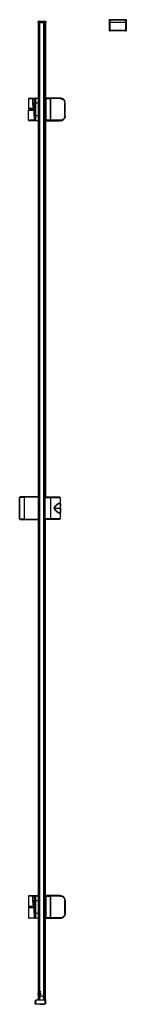
# Model space of a CAD drawing. Extents: x -0.05 to 0.16, y 0 to 1.96.
import ezdxf

# ---------------------------------------------------------------- set-up
doc = ezdxf.new("R2010")
doc.units = 0

msp = doc.modelspace()

# ---------------------------------------------------------------- linework, layer by layer
at = {"linetype": 'Continuous'}
for points in [[(0.0001, 1.95, 0.414214), (0.0006, 1.9505), (-0.0144, 1.9505), (-0.0144, 1.9524), (-0.0135, 1.9529, -0.131652), (-0.0133, 1.953), (-0.0006, 1.953, -0.131652), (-0.0003, 1.9529), (0.0006, 1.9524), (0.0006, 1.9505)], [(-0.0144, 1.9505, 0.065543), (-0.0144, 1.9504)], [(-0.0127, 1.9505), (-0.0127, 1.9524), (-0.0121, 1.9529), (-0.0135, 1.9529), (-0.0141, 1.9524), (-0.0141, 1.9505, 0.046709), (-0.0141, 1.9504)], [(-0.012, 1.953, 0.00244), (-0.0121, 1.9529)], [(-0.0017, 1.9529, 0.00244), (-0.0018, 1.953)], [(-0.0011, 1.9504, 0.046709), (-0.0011, 1.9505), (-0.0011, 1.9524), (-0.0017, 1.9529), (-0.0003, 1.9529), (0.0003, 1.9524), (0.0003, 1.9505, -0.046709), (0.0003, 1.9504)], [(0.1275, 1.9557, 0.414147), (0.127, 1.9552), (0.127, 1.9342, 0.414147), (0.1275, 1.9337, -0.414214), (0.127, 1.9342)], [(0.1278, 1.9505), (0.1273, 1.9505), (0.1273, 1.9515, 0.414147), (0.1278, 1.951)], [(0.1273, 1.9505), (0.1273, 1.9342, 0.324751), (0.1276, 1.9337, 0.078251), (0.1278, 1.9337), (0.1278, 1.9505), (0.1279, 1.9505)], [(0.1279, 1.9513, -0.004021), (0.1279, 1.9513, -0.007323), (0.1279, 1.9514, -0.070768), (0.1278, 1.9515), (0.1279, 1.9514), (0.1279, 1.951), (0.1279, 1.9505), (0.1279, 1.9342), (0.128, 1.9339, 0.017119), (0.128, 1.9339, 0.060744), (0.1281, 1.9338, 0.038181), (0.1282, 1.9338, 0.040696), (0.1282, 1.9337, 0.078983), (0.1284, 1.9337, -0.414148), (0.1279, 1.9342), (0.1279, 1.9505), (0.1279, 1.9505)], [(0.1596, 1.9337, 0.414148), (0.1601, 1.9342), (0.1601, 1.9505), (0.1601, 1.951), (0.1601, 1.9514), (0.1601, 1.9515, -0.073532), (0.1601, 1.9514, -0.004529), (0.1601, 1.9513, -0.004131), (0.1601, 1.9513)], [(0.1601, 1.9505), (0.1602, 1.9505), (0.1602, 1.9337, 0.078251), (0.1604, 1.9337, 0.324751), (0.1607, 1.9342), (0.1607, 1.9505)], [(0.1602, 1.951, 0.414147), (0.1607, 1.9515), (0.1607, 1.9505), (0.1602, 1.9505)], [(0.161, 1.9342, -0.414214), (0.1605, 1.9337, 0.414147), (0.161, 1.9342), (0.161, 1.9552, 0.414147), (0.1605, 1.9557)], [(-0.0325, 1.8, 0.414214), (-0.0335, 1.799), (-0.0255, 1.799)], [(-0.0217, 1.7559), (-0.0218, 1.756, -0.025468), (-0.0218, 1.799), (-0.0217, 1.7991)], [(-0.0208, 1.7999), (-0.0208, 1.8, 0.007609), (-0.0208, 1.8, 0.381918), (-0.0217, 1.7991, 0.007609), (-0.0217, 1.7991)], [(-0.0217, 1.799), (-0.0212, 1.7989, -0.408794), (-0.0202, 1.7999)], [(-0.0207, 1.7999, 0.398417), (-0.0217, 1.799)], [(-0.0201, 1.7899), (-0.0211, 1.7899, 0.000646), (-0.0211, 1.7651), (-0.0201, 1.7651)], [(-0.0144, 1.7899), (-0.0201, 1.7899, 0.000667), (-0.0201, 1.7651), (-0.0144, 1.7651)], [(0.0001, 1.755), (0.0295, 1.755, 0.414218), (0.0394, 1.7649), (0.0394, 1.7901, 0.414218), (0.0295, 1.8)], [(0.0394, 1.79), (0.0395, 1.79, 0.414214), (0.0295, 1.8), (0.0001, 1.8)], [(0.0012, 1.799), (0.0012, 1.8, 0.414214), (0.0007, 1.7995), (0.0007, 1.7555), (0.0006, 1.7555), (0.0002, 1.7555)], [(0.0007, 1.7999), (0.0009, 1.8, -0.032556), (0.0012, 1.8)], [(0.0012, 1.755), (0.0012, 1.756), (0.0012, 1.799), (0.009, 1.799), (0.009, 1.8), (0.0092, 1.8), (0.0096, 1.7998), (0.0096, 1.7998), (0.0098, 1.7998), (0.0098, 1.7552, 0.414188), (0.01, 1.755)], [(0.0097, 1.7975), (0.0097, 1.7995), (0.0095, 1.7995, 0.414214), (0.009, 1.8)], [(0.0095, 1.7977, 0.414222), (0.0097, 1.7975)], [(0.0097, 1.796), (0.0097, 1.7955, 0.414214), (0.0095, 1.7953)], [(0.0097, 1.7995, 0.111183), (0.0096, 1.7998)], [(0.0295, 1.8), (0.0295, 1.799), (0.01, 1.799), (0.01, 1.8, 0.414214), (0.0098, 1.7998)], [(0.0394, 1.7649), (0.0385, 1.7649, 0.000586), (0.0385, 1.7901), (0.0394, 1.7901)], [(-0.0241, 1.779), (-0.0335, 1.779, 0.414214), (-0.0325, 1.778)], [(-0.0325, 1.777, 0.414214), (-0.0335, 1.776), (-0.0222, 1.776)], [(0.0394, 1.765), (0.0395, 1.765, -0.414214), (0.0295, 1.755), (0.0295, 1.756), (0.01, 1.756)], [(-0.0217, 1.756), (-0.0335, 1.756, 0.414214), (-0.0325, 1.755)], [(-0.0202, 1.7551, -0.408794), (-0.0212, 1.7561), (-0.0217, 1.756)], [(-0.0217, 1.756, 0.398417), (-0.0207, 1.7551)], [(-0.0217, 1.7559, 0.007607), (-0.0217, 1.7559, 0.381918), (-0.0208, 1.755, 0.007612), (-0.0208, 1.755), (-0.0208, 1.7551)], [(0.0007, 1.7555, 0.414155), (0.0012, 1.755)], [(0.0012, 1.755), (0.0008, 1.755, -0.024917), (0.0007, 1.7551)], [(0.0095, 1.7555, -0.414197), (0.009, 1.755), (0.009, 1.756), (0.0095, 1.756)], [(0.0098, 1.759), (0.0097, 1.759), (0.0097, 1.7595, -0.414214), (0.0095, 1.7597)], [(0.0098, 1.7573), (0.0095, 1.7573, -0.414214), (0.0097, 1.7575), (0.0097, 1.758), (0.0098, 1.758)], [(0.0096, 1.7552, 0.111183), (0.0097, 1.7555)], [(-0.0144, 1.0075), (-0.0285, 1.0075), (-0.0504, 1.0075, 0.414214), (-0.0514, 1.0065)], [(-0.0514, 0.9635), (-0.0514, 1.0065), (-0.0514, 0.9635, 0.414214), (-0.0504, 0.9625), (-0.0285, 0.9625), (-0.0345, 0.9625), (-0.0346, 0.9625), (-0.0357, 0.9625), (-0.0363, 0.9625), (-0.0404, 0.9625)], [(-0.0144, 1.0066, 0.000559), (-0.0422, 1.0066)], [(0.0301, 0.9903), (0.0301, 0.9918), (0.0297, 1.005), (0.01, 1.0053, -0.014552), (0.01, 0.9647), (0.01, 0.9628)], [(0.0297, 1.005, 0.051563), (0.0296, 1.0054, 0.025349), (0.0296, 1.0056, 0.03504), (0.0295, 1.0059, 0.025352), (0.0294, 1.0061, 0.035289), (0.0292, 1.0063, 0.024865), (0.029, 1.0064, 0.03657), (0.0288, 1.0066, 0.023434), (0.0287, 1.0067, 0.040292), (0.0284, 1.0068, 0.019723), (0.0282, 1.0069, 0.059751), (0.0277, 1.0069)], [(0.0297, 1.005, 0.396677), (0.0277, 1.0069)], [(0.0175, 0.985, -0.00115), (0.0175, 0.985, -0.033281), (0.0176, 0.9856), (0.0177, 0.9863)], [(0.0177, 0.9837), (0.0176, 0.9844, -0.031683), (0.0175, 0.985)], [(0.0281, 0.9951, 0.015508), (0.028, 0.9951)], [(0.0296, 0.9934), (0.0298, 0.9928, -0.012694), (0.0299, 0.9925), (0.03, 0.9917, -0.004027), (0.03, 0.9915), (0.0301, 0.9905, -0.00109), (0.0301, 0.9903), (0.0301, 0.9903, -0.001067), (0.0301, 0.9902), (0.0301, 0.9901), (0.0301, 0.9901), (0.0301, 0.9892)], [(0.0301, 0.9799, -0.000629), (0.0301, 0.9798, -0.001112), (0.0301, 0.9797), (0.0301, 0.9797), (0.03, 0.9786, -0.004374), (0.03, 0.9783), (0.0299, 0.9775, -0.013232), (0.0298, 0.9772), (0.0296, 0.9766)], [(0.0301, 0.9813, 0.001182), (0.0301, 0.985)], [(-0.0422, 0.9634, 0.000559), (-0.0144, 0.9634)], [(-0.0014, 0.9626), (0.0277, 0.9631, 0.059751), (0.0282, 0.9631, 0.019723), (0.0284, 0.9632, 0.040291), (0.0287, 0.9633, 0.023434), (0.0288, 0.9634, 0.03657), (0.029, 0.9636, 0.024866), (0.0292, 0.9637, 0.035289), (0.0294, 0.9639, 0.025353), (0.0295, 0.9641, 0.035039), (0.0296, 0.9644, 0.02535), (0.0296, 0.9646, 0.051563), (0.0297, 0.965)], [(0.0275, 0.975, 0.001501), (0.0275, 0.975, 0.002814), (0.0275, 0.9749)], [(0.0276, 0.9749, 0.005358), (0.0277, 0.9749, 0.001856), (0.0277, 0.9749)], [(0.0276, 0.9749, 0.001103), (0.0276, 0.9749, 0.003644), (0.0276, 0.9749)], [(0.0277, 0.9749, 0.002313), (0.0278, 0.9749, 0.001258), (0.0278, 0.9749, 0.01559), (0.028, 0.9749, 0.015034), (0.0281, 0.9749)], [(0.0277, 0.9631, 0.396677), (0.0297, 0.965)], [(0.0298, 0.9772, 0.002531), (0.0298, 0.9773)], [(-0.0325, 0.215, 0.414214), (-0.0335, 0.214)], [(-0.0255, 0.214), (-0.0335, 0.214), (-0.0335, 0.194, 0.414214), (-0.0325, 0.193)], [(-0.0217, 0.1709), (-0.0218, 0.171, -0.025468), (-0.0218, 0.214), (-0.0217, 0.2141)], [(-0.0208, 0.2149), (-0.0208, 0.215, 0.007609), (-0.0208, 0.215, 0.381918), (-0.0217, 0.2141, 0.007609), (-0.0217, 0.2141)], [(-0.0217, 0.214), (-0.0212, 0.2139, -0.408794), (-0.0202, 0.2149)], [(-0.0207, 0.2149, 0.398417), (-0.0217, 0.214)], [(-0.0201, 0.2049), (-0.0211, 0.2049, 0.000646), (-0.0211, 0.1801), (-0.0201, 0.1801)], [(-0.0144, 0.2049), (-0.0201, 0.2049, 0.000667), (-0.0201, 0.1801), (-0.0144, 0.1801)], [(0.0001, 0.17), (0.0295, 0.17, 0.414218), (0.0394, 0.1799), (0.0394, 0.2051, 0.414218), (0.0295, 0.215)], [(0.0395, 0.205, 0.414214), (0.0295, 0.215), (0.0001, 0.215)], [(0.0012, 0.214), (0.0012, 0.215, 0.414214), (0.0007, 0.2145), (0.0007, 0.1705), (0.0006, 0.1705), (0.0002, 0.1705)], [(0.0007, 0.2149), (0.0009, 0.215, -0.032556), (0.0012, 0.215)], [(0.009, 0.215, -0.414214), (0.0095, 0.2145), (0.0097, 0.2145), (0.0097, 0.2125), (0.0097, 0.212), (0.0098, 0.212)], [(0.0295, 0.215), (0.0295, 0.214), (0.01, 0.214), (0.01, 0.215, 0.414214), (0.0098, 0.2148), (0.0098, 0.1702), (0.0096, 0.1702), (0.0094, 0.1703)], [(0.0095, 0.2127, 0.414222), (0.0097, 0.2125)], [(0.0097, 0.211), (0.0097, 0.2105, 0.414214), (0.0095, 0.2103)], [(0.0097, 0.2145, 0.111183), (0.0096, 0.2148)], [(0.0394, 0.205), (0.0395, 0.205), (0.0395, 0.18, -0.414214), (0.0295, 0.17), (0.0295, 0.171), (0.01, 0.171)], [(0.0394, 0.1799), (0.0385, 0.1799, 0.000586), (0.0385, 0.2051), (0.0394, 0.2051)], [(-0.0325, 0.192, 0.414214), (-0.0335, 0.191), (-0.0335, 0.171), (-0.0217, 0.171)], [(-0.0335, 0.171, 0.414214), (-0.0325, 0.17)], [(-0.0202, 0.1701, -0.408794), (-0.0212, 0.1711), (-0.0217, 0.171)], [(-0.0217, 0.171, 0.398417), (-0.0207, 0.1701)], [(-0.0217, 0.1709, 0.007607), (-0.0217, 0.1709, 0.381918), (-0.0208, 0.17, 0.007612), (-0.0208, 0.17), (-0.0208, 0.1701)], [(0.0007, 0.1705, 0.414155), (0.0012, 0.17)], [(0.0012, 0.17), (0.0008, 0.17, -0.024917), (0.0007, 0.1701)], [(0.0095, 0.1705, -0.414197), (0.009, 0.17), (0.009, 0.171), (0.0095, 0.171)], [(0.0095, 0.1747, 0.414214), (0.0097, 0.1745), (0.0097, 0.1755)], [(0.0098, 0.1723), (0.0095, 0.1723, -0.414214), (0.0097, 0.1725), (0.0097, 0.173), (0.0098, 0.173)], [(0.0096, 0.1702, 0.111183), (0.0097, 0.1705)], [(0.0098, 0.1702, 0.414188), (0.01, 0.17)], [(-0.0014, 0.019, 0.045346), (-0.0007, 0.019, 0.523152), (-0.0004, 0.0194, 0.267498), (-0.0013, 0.02)], [(-0.0203, 0.0058), (-0.0212, 0.0023, 0.267949), (-0.0206, 0.0001), (-0.0202, 0.0006)], [(-0.0209, 0.0022, 0.267949), (-0.0204, 0.0004)], [(-0.0001, 0.0075), (-0.0165, 0.0075), (-0.0165, 0.008, 0.339454), (-0.0194, 0.0058), (-0.0204, 0.0023), (-0.0199, 0.0021, 0.267949), (-0.0194, 0.0005), (-0.0198, 0.0001), (-0.0196, 0)], [(-0.0204, 0.0023, 0.267949), (-0.0198, 0.0001)], [(-0.0186, 0.0072, 0.286586), (-0.0203, 0.0056, -0.012796), (-0.0203, 0.0057, -0.006332), (-0.0202, 0.0058), (-0.0203, 0.0058, -0.339453), (-0.0174, 0.008), (-0.0006, 0.008, -0.414214), (-0.0001, 0.0075), (-0.0001, 0)], [(-0.0198, 0.0066, 0.010242), (-0.0199, 0.0065, 0.072113), (-0.0202, 0.0058)], [(-0.019, 0.0067, 0.215215), (-0.02, 0.0055)], [(-0.0165, 0.0075, 0.339454), (-0.0189, 0.0056)], [(-0.0181, 0.0075, 0.003839), (-0.0182, 0.0075), (-0.0182, 0.0075)], [(-0.0109, 0), (-0.0109, -0.0008, 0.414214), (-0.0107, -0.001), (-0.0031, -0.001, 0.414214), (-0.0029, -0.0008), (-0.0029, 0)], [(-0.0044, 0.016), (-0.0044, 0.0112, 1), (-0.004, 0.0112), (-0.004, 0.016)]]:
    msp.add_lwpolyline(points, format="xyb", dxfattribs=at)
for points in [[(-0.0144, 1.9524), (0.0006, 1.9524)], [(-0.0144, 1.95), (-0.0014, 1.95)], [(-0.0144, 1.95), (-0.0144, 0.02)], [(-0.0144, 1.95), (-0.0144, 0.02)], [(-0.012, 1.9529), (-0.012, 1.953), (-0.0119, 1.953)], [(-0.012, 1.9504), (-0.012, 1.9529), (-0.0018, 1.9529), (-0.0018, 1.9505)], [(-0.012, 1.95), (-0.012, 0.0224)], [(-0.0094, 1.95), (-0.0094, 1.9495)], [(-0.009, 1.95), (-0.009, 1.9495)], [(-0.0039, 1.95), (-0.0039, 0.016)], [(-0.0018, 1.9529), (-0.0018, 1.953), (-0.0019, 1.953)], [(-0.0015, 1.95), (-0.0015, 0.016)], [(-0.0014, 0.016), (-0.0014, 1.95), (0, 1.95), (0, 1.0074)], [(-0.0003, 1.953), (-0.0003, 1.9529)], [(-0.0001, 1.0074), (-0.0001, 1.95)], [(0.127, 1.9552), (0.161, 1.9552)], [(0.1273, 1.9515), (0.1278, 1.9515)], [(0.1278, 1.9505), (0.1278, 1.951)], [(0.1278, 1.951), (0.1279, 1.951)], [(0.1279, 1.9514), (0.1279, 1.9514), (0.1279, 1.9514), (0.1279, 1.9513), (0.1279, 1.9513), (0.1279, 1.9512), (0.1279, 1.9511), (0.1279, 1.9511), (0.1279, 1.951), (0.1279, 1.9509), (0.1279, 1.9507), (0.1279, 1.9506), (0.1279, 1.9505)], [(0.1403, 1.9557), (0.1403, 1.9558), (0.1476, 1.9558), (0.1476, 1.9557)], [(0.1601, 1.9515), (0.1607, 1.9515)], [(0.1601, 1.9505), (0.1601, 1.9507), (0.1601, 1.9508), (0.1601, 1.9509), (0.1601, 1.951), (0.1601, 1.9511), (0.1601, 1.9512), (0.1601, 1.9513), (0.1601, 1.9513), (0.1601, 1.9514)], [(0.1601, 1.951), (0.1602, 1.951)], [(0.1601, 1.9342), (0.1601, 1.9505)], [(0.1602, 1.951), (0.1602, 1.9505)], [(0.1605, 1.9337), (0.1275, 1.9337)], [(-0.0335, 1.799), (-0.0335, 1.779)], [(-0.0325, 1.8), (-0.0144, 1.8)], [(-0.0255, 1.799), (-0.022, 1.799), (-0.0217, 1.799)], [(-0.0217, 1.799), (-0.0222, 1.7847), (-0.0222, 1.7703), (-0.0217, 1.756)], [(-0.0217, 1.7991), (-0.0217, 1.799)], [(-0.0207, 1.7999), (-0.0144, 1.7999)], [(0.0007, 1.7995), (0.0006, 1.7995), (0.0002, 1.7995)], [(0.0002, 1.7995), (0.0007, 1.7995)], [(0.0007, 1.799), (0.0012, 1.799)], [(0.009, 1.799), (0.009, 1.756), (0.0012, 1.756)], [(0.009, 1.799), (0.0095, 1.799)], [(0.0094, 1.7997), (0.0096, 1.7998)], [(0.0095, 1.7995), (0.0095, 1.7555), (0.0097, 1.7555), (0.0097, 1.7575), (0.0098, 1.7575)], [(0.0095, 1.7977), (0.0098, 1.7977)], [(0.0095, 1.797), (0.0097, 1.797)], [(0.0095, 1.796), (0.0097, 1.796)], [(0.0095, 1.7945), (0.0098, 1.7945)], [(0.0095, 1.7875), (0.0098, 1.7875)], [(0.0098, 1.7975), (0.0097, 1.7975), (0.0097, 1.797), (0.0098, 1.797)], [(0.0097, 1.797), (0.0097, 1.796)], [(0.0097, 1.796), (0.0098, 1.796)], [(0.0097, 1.7945), (0.0097, 1.7955), (0.0098, 1.7955)], [(0.0097, 1.795), (0.0098, 1.795)], [(0.0097, 1.7875), (0.0097, 1.7675)], [(0.0098, 1.799), (0.01, 1.799)], [(0.01, 1.756), (0.01, 1.799)], [(0.0395, 1.765), (0.0395, 1.79)], [(-0.0335, 1.756), (-0.0335, 1.776)], [(-0.0325, 1.778), (-0.0222, 1.778)], [(-0.0222, 1.777), (-0.0325, 1.777)], [(-0.0309, 1.778), (-0.0309, 1.777)], [(-0.0241, 1.779), (-0.024, 1.778)], [(-0.0241, 1.779), (-0.0222, 1.779)], [(0.0095, 1.7675), (0.0098, 1.7675)], [(-0.0144, 1.755), (-0.0325, 1.755)], [(-0.0217, 1.7559), (-0.0217, 1.756)], [(-0.0144, 1.7551), (-0.0207, 1.7551)], [(0.0007, 1.7555), (0.0006, 1.7555), (0.0002, 1.7555)], [(0.0007, 1.756), (0.0012, 1.756)], [(0.0094, 1.7553), (0.0096, 1.7552), (0.0098, 1.7552)], [(0.0095, 1.7605), (0.0098, 1.7605)], [(0.0097, 1.759), (0.0095, 1.759)], [(0.0097, 1.758), (0.0095, 1.758)], [(0.0098, 1.7595), (0.0097, 1.7595), (0.0097, 1.7605)], [(0.0098, 1.76), (0.0097, 1.76)], [(0.0097, 1.758), (0.0097, 1.759)], [(0.0098, 1.756), (0.01, 1.756), (0.01, 1.755)], [(-0.0514, 1.0065), (-0.0427, 1.0066), (-0.0427, 0.9634), (-0.0514, 0.9635)], [(-0.0404, 1.0075), (-0.0421, 1.0075), (-0.0426, 1.0075), (-0.0504, 1.0075)], [(-0.0427, 1.0066), (-0.0422, 1.0066)], [(-0.0421, 1.0075), (-0.0144, 1.0075)], [(-0.0345, 1.0075), (-0.0346, 1.0075), (-0.0357, 1.0075), (-0.0363, 1.0075), (-0.0404, 1.0075)], [(-0.0402, 1.0075), (-0.0363, 1.0075)], [(-0.0345, 1.0075), (-0.0285, 1.0075)], [(0.0277, 1.0069), (-0.0014, 1.0074)], [(0.01, 1.0072), (0.01, 1.0053), (-0.0014, 1.0056)], [(-0.0014, 0.9644), (0.01, 0.9647), (0.0297, 0.965), (0.0301, 0.9782), (0.0301, 0.9797)], [(0.0175, 0.985), (0.0176, 0.985)], [(0.0176, 0.985), (0.0177, 0.9859), (0.018, 0.9868), (0.0185, 0.9878), (0.0191, 0.9887), (0.0198, 0.9895), (0.0205, 0.9904), (0.0214, 0.9912), (0.0223, 0.9919), (0.0232, 0.9927), (0.0242, 0.9934), (0.0252, 0.994), (0.0263, 0.9946), (0.0273, 0.9949), (0.028, 0.995)], [(0.028, 0.975), (0.0273, 0.9751), (0.0263, 0.9754), (0.0252, 0.976), (0.0242, 0.9766), (0.0232, 0.9773), (0.0223, 0.9781), (0.0214, 0.9788), (0.0206, 0.9796), (0.0198, 0.9804), (0.0191, 0.9813), (0.0185, 0.9822), (0.018, 0.9831), (0.0177, 0.9841), (0.0176, 0.985)], [(0.0186, 0.985), (0.0301, 0.985), (0.0301, 0.9819), (0.0301, 0.9808)], [(0.0267, 0.9947), (0.0279, 0.9947)], [(0.0279, 0.9947), (0.0279, 0.9947)], [(0.0301, 0.9892), (0.0301, 0.9903), (0.03, 0.9916), (0.0298, 0.9927), (0.0296, 0.9936), (0.0291, 0.9942), (0.0286, 0.9946), (0.0279, 0.9947)], [(0.0279, 0.9753), (0.0286, 0.9754), (0.0292, 0.9758), (0.0296, 0.9764), (0.0298, 0.9773), (0.03, 0.9784), (0.0301, 0.9797), (0.0301, 0.9809)], [(0.0301, 0.985), (0.0301, 0.9881), (0.0301, 0.9892)], [(0.0301, 0.9813), (0.0301, 0.9808)], [(0.0301, 0.9808), (0.0301, 0.9799)], [(0.0301, 0.9798), (0.0301, 0.9797)], [(-0.0504, 0.9625), (-0.0426, 0.9625), (-0.0421, 0.9625), (-0.0144, 0.9625)], [(-0.0427, 0.9634), (-0.0422, 0.9634)], [(-0.0421, 0.9625), (-0.0404, 0.9625)], [(-0.0285, 0.9625), (-0.0144, 0.9625)], [(-0.0206, 0.0001), (-0.0205, 0), (0, 0), (0, 0.9626)], [(-0.0001, 0.0075), (-0.0001, 0.9626)], [(0.0267, 0.9753), (0.0279, 0.9753)], [(0.0279, 0.9753), (0.0279, 0.9753)], [(-0.0325, 0.215), (-0.0144, 0.215)], [(-0.0255, 0.214), (-0.022, 0.214), (-0.0217, 0.214)], [(-0.0217, 0.214), (-0.0222, 0.1997), (-0.0222, 0.1853), (-0.0217, 0.171)], [(-0.0217, 0.2141), (-0.0217, 0.214)], [(-0.0207, 0.2149), (-0.0144, 0.2149)], [(0.0007, 0.2145), (0.0006, 0.2145), (0.0002, 0.2145)], [(0.0002, 0.2145), (0.0007, 0.2145)], [(0.0007, 0.214), (0.0012, 0.214)], [(0.009, 0.214), (0.009, 0.171), (0.0012, 0.171), (0.0012, 0.214), (0.009, 0.214), (0.009, 0.215), (0.0092, 0.215), (0.0096, 0.2148), (0.0096, 0.2148), (0.0094, 0.2147)], [(0.009, 0.214), (0.0095, 0.214)], [(0.0095, 0.2145), (0.0095, 0.1705), (0.0097, 0.1705), (0.0097, 0.1725), (0.0098, 0.1725)], [(0.0095, 0.2127), (0.0098, 0.2127)], [(0.0095, 0.212), (0.0097, 0.212)], [(0.0095, 0.211), (0.0097, 0.211)], [(0.0095, 0.2095), (0.0098, 0.2095)], [(0.0095, 0.2025), (0.0098, 0.2025)], [(0.0098, 0.2148), (0.0096, 0.2148)], [(0.0098, 0.2125), (0.0097, 0.2125)], [(0.0097, 0.212), (0.0097, 0.211)], [(0.0097, 0.211), (0.0098, 0.211)], [(0.0098, 0.2105), (0.0097, 0.2105), (0.0097, 0.2095)], [(0.0097, 0.21), (0.0098, 0.21)], [(0.0097, 0.2025), (0.0097, 0.1825)], [(0.0098, 0.214), (0.01, 0.214)], [(0.01, 0.171), (0.01, 0.214)], [(-0.0335, 0.194), (-0.0241, 0.194)], [(-0.0222, 0.191), (-0.0335, 0.191)], [(-0.0325, 0.193), (-0.0222, 0.193)], [(-0.0222, 0.192), (-0.0325, 0.192)], [(-0.0309, 0.193), (-0.0309, 0.192)], [(-0.0241, 0.194), (-0.024, 0.193)], [(-0.0241, 0.194), (-0.0222, 0.194)], [(0.0095, 0.1825), (0.0098, 0.1825)], [(0.0394, 0.18), (0.0395, 0.18)], [(-0.0144, 0.17), (-0.0325, 0.17)], [(-0.0217, 0.1709), (-0.0217, 0.171)], [(-0.0144, 0.1701), (-0.0207, 0.1701)], [(0.0007, 0.1705), (0.0006, 0.1705), (0.0002, 0.1705)], [(0.0007, 0.171), (0.0012, 0.171)], [(0.0012, 0.17), (0.0012, 0.171)], [(0.0095, 0.1755), (0.0098, 0.1755)], [(0.0097, 0.174), (0.0095, 0.174)], [(0.0097, 0.173), (0.0095, 0.173)], [(0.0098, 0.175), (0.0097, 0.175)], [(0.0098, 0.174), (0.0097, 0.174), (0.0097, 0.1745)], [(0.0098, 0.1745), (0.0097, 0.1745)], [(0.0097, 0.173), (0.0097, 0.174)], [(0.0098, 0.171), (0.01, 0.171), (0.01, 0.17)], [(-0.0111, 0.019), (-0.0111, 0.0249)], [(-0.0204, 0.0021), (-0.0212, 0.0023)], [(-0.02, 0.0055), (-0.0209, 0.0022)], [(-0.0204, 0.0004), (-0.02, 0)], [(-0.0195, 0.0054), (-0.0203, 0.0056)], [(-0.0194, 0.0058), (-0.0189, 0.0056), (-0.0199, 0.0021)], [(-0.0194, 0.0005), (-0.0189, 0)], [(-0.0182, 0.0075), (-0.0183, 0.0078)], [(-0.0173, 0.0079), (-0.0174, 0.008)], [(-0.012, 0.0193), (-0.012, 0.016), (-0.0144, 0.016)], [(-0.0144, 0.019), (-0.0144, 0.016)], [(-0.0144, 0.019), (-0.0144, 0.016)], [(-0.0138, 0.008), (-0.0138, 0.016)], [(-0.0137, 0.008), (-0.0137, 0.016)], [(-0.0122, 0.008), (-0.0122, 0.016)], [(-0.0114, 0.016), (-0.0014, 0.016)], [(-0.0112, 0.008), (-0.0112, 0.016)], [(-0.0094, 0.0165), (-0.0094, 0.016)], [(-0.009, 0.0165), (-0.009, 0.016)], [(-0.0027, 0.008), (-0.0027, 0.016)], [(-0.0017, 0.008), (-0.0017, 0.016)], [(-0.0006, 0), (-0.0006, 0.008)]]:
    msp.add_lwpolyline(points, dxfattribs=at)
for points in [[(0.1275, 1.9557, 0.414214), (0.127, 1.9552), (0.127, 1.9342), (0.1281, 1.9342, 0.324385), (0.1284, 1.9337, 0.078576), (0.1286, 1.9337), (0.1286, 1.9342), (0.1281, 1.9342), (0.1282, 1.951), (0.1598, 1.951), (0.1593, 1.951), (0.1594, 1.9342), (0.1594, 1.9337, 0.414145), (0.1599, 1.9342), (0.1594, 1.9342), (0.1286, 1.9342), (0.1287, 1.951), (0.1287, 1.9557, 0.414145), (0.1282, 1.9552), (0.1282, 1.951), (0.1287, 1.951), (0.1593, 1.951), (0.1593, 1.9557, -0.414145), (0.1598, 1.9552), (0.1598, 1.951), (0.1599, 1.9342), (0.161, 1.9342), (0.161, 1.9552, 0.414214), (0.1605, 1.9557)], [(-0.0146, 0.02, 0.369756), (-0.0119, 0.0227), (-0.0118, 0.0241, -0.393907), (-0.0108, 0.025), (-0.0108, 0.025, -0.434816), (-0.0104, 0.0246), (-0.0105, 0.0232), (-0.0109, 0.023), (-0.0111, 0.0203, 0.434816), (-0.0108, 0.02), (-0.0089, 0.02), (-0.0089, 0.019), (-0.0111, 0.019, -0.083818), (-0.0114, 0.0191), (-0.0114, 0.0112, -1), (-0.0118, 0.0112), (-0.0118, 0.0193, -0.096572), (-0.012, 0.0196, 0.495099), (-0.0125, 0.0198, -0.182421), (-0.0151, 0.019, -0.523152), (-0.0154, 0.0194, -0.267498)]]:
    msp.add_lwpolyline(points, format="xyb", close=True, dxfattribs=at)
for points in [[(-0.0135, 1.9529), (-0.0135, 1.9529), (-0.0135, 1.953), (-0.0135, 1.953)], [(-0.0241, 1.779), (-0.0248, 1.7856), (-0.0252, 1.7923), (-0.0255, 1.799)], [(-0.0504, 1.0075), (-0.0504, 1.0075), (-0.0504, 1.0075), (-0.0504, 1.0075)], [(-0.0404, 1.0075), (-0.0404, 1.0075), (-0.0404, 1.0075), (-0.0404, 1.0075)], [(0.0175, 0.985), (0.0175, 0.985), (0.0175, 0.985), (0.0175, 0.985)], [(0.0186, 0.985), (0.0186, 0.985), (0.0186, 0.985), (0.0186, 0.985)], [(0.0301, 0.9799), (0.0301, 0.9799), (0.0301, 0.9799), (0.0301, 0.9799)], [(-0.0504, 0.9625), (-0.0504, 0.9625), (-0.0504, 0.9625), (-0.0504, 0.9625)], [(-0.0404, 0.9625), (-0.0404, 0.9625), (-0.0404, 0.9625), (-0.0404, 0.9625)], [(0.0275, 0.975), (0.0274, 0.975), (0.0274, 0.975), (0.0274, 0.975)], [(0.0275, 0.9749), (0.0275, 0.9749), (0.0275, 0.9749), (0.0275, 0.9749)], [(0.0276, 0.9749), (0.0276, 0.9749), (0.0275, 0.9749), (0.0275, 0.9749)], [(0.0275, 0.9749), (0.0275, 0.9749), (0.0275, 0.9749), (0.0275, 0.9749)], [(0.0275, 0.9749), (0.0275, 0.9749), (0.0275, 0.9749), (0.0275, 0.9749)], [(0.0276, 0.9749), (0.0276, 0.9749), (0.0276, 0.9749), (0.0276, 0.9749)], [(0.0276, 0.9749), (0.0276, 0.9749), (0.0276, 0.9749), (0.0276, 0.9749)], [(0.0276, 0.9749), (0.0276, 0.9749), (0.0276, 0.9749), (0.0276, 0.9749)], [(0.0277, 0.9749), (0.0277, 0.9749), (0.0277, 0.9749), (0.0277, 0.9749)], [(-0.0241, 0.194), (-0.0248, 0.2006), (-0.0252, 0.2073), (-0.0255, 0.214)]]:
    msp.add_open_spline(points, degree=3, dxfattribs=at)
for points, knots in [([(-0.0135, 1.9529), (-0.0135, 1.9529), (-0.0135, 1.9529), (-0.0135, 1.9529), (-0.0135, 1.9529)], [0, 0, 0, 0, 0.495812, 1, 1, 1, 1]), ([(-0.0001, 1.95), (0, 1.95), (0.0002, 1.9501), (0.0003, 1.9503), (0.0003, 1.9504)], [0, 0, 0, 0, 0.4468, 1, 1, 1, 1]), ([(-0.0253, 1.8), (-0.0254, 1.8), (-0.0254, 1.7999), (-0.0255, 1.7997), (-0.0255, 1.7994), (-0.0255, 1.7991), (-0.0255, 1.799)], [0, 0, 0, 0, 0.103418, 0.320069, 0.63333, 1, 1, 1, 1]), ([(-0.0212, 1.7989), (-0.0212, 1.7989), (-0.0212, 1.7989), (-0.0212, 1.7988), (-0.0212, 1.7987), (-0.0212, 1.7985), (-0.0212, 1.7982), (-0.0212, 1.7978), (-0.0212, 1.7974), (-0.0211, 1.7968), (-0.0211, 1.796), (-0.0211, 1.7948), (-0.0211, 1.7933), (-0.0211, 1.7916), (-0.0211, 1.7905), (-0.0211, 1.7899)], [0, 0, 0, 0, 0.001614, 0.005418, 0.020059, 0.044062, 0.077219, 0.119216, 0.169653, 0.228049, 0.293848, 0.4451, 0.617686, 0.805046, 1, 1, 1, 1]), ([(-0.0202, 1.7999), (-0.0202, 1.7999), (-0.0202, 1.7999), (-0.0202, 1.7998), (-0.0202, 1.7998), (-0.0202, 1.7997), (-0.0202, 1.7994), (-0.0202, 1.7991), (-0.0202, 1.7987), (-0.0202, 1.7982), (-0.0202, 1.7976), (-0.0201, 1.7967), (-0.0201, 1.7954), (-0.0201, 1.7937), (-0.0201, 1.7918), (-0.0201, 1.7906), (-0.0201, 1.7899)], [0, 0, 0, 0, 0.001398, 0.005068, 0.011104, 0.019507, 0.04335, 0.076388, 0.11831, 0.168719, 0.227131, 0.292988, 0.444444, 0.617285, 0.804874, 1, 1, 1, 1]), ([(0.0002, 1.7995), (0.0002, 1.7996), (0.0003, 1.7998), (0.0005, 1.7999), (0.0007, 1.7999)], [0, 0, 0, 0, 0.262379, 1, 1, 1, 1]), ([(0.0295, 1.799), (0.0307, 1.799), (0.033, 1.7985), (0.036, 1.7966), (0.038, 1.7936), (0.0385, 1.7913), (0.0385, 1.7901)], [0, 0, 0, 0, 0.249922, 0.499868, 0.749886, 1, 1, 1, 1]), ([(-0.0211, 1.7651), (-0.0211, 1.7645), (-0.0211, 1.7634), (-0.0211, 1.7617), (-0.0211, 1.7602), (-0.0211, 1.759), (-0.0211, 1.7582), (-0.0212, 1.7576), (-0.0212, 1.7572), (-0.0212, 1.7568), (-0.0212, 1.7565), (-0.0212, 1.7563), (-0.0212, 1.7562), (-0.0212, 1.7561), (-0.0212, 1.7561), (-0.0212, 1.7561)], [0, 0, 0, 0, 0.194954, 0.382314, 0.5549, 0.706152, 0.771951, 0.830347, 0.880784, 0.922781, 0.955938, 0.979941, 0.994582, 0.998386, 1, 1, 1, 1]), ([(-0.0201, 1.7651), (-0.0201, 1.7644), (-0.0201, 1.7632), (-0.0201, 1.7613), (-0.0201, 1.7596), (-0.0201, 1.7583), (-0.0202, 1.7574), (-0.0202, 1.7568), (-0.0202, 1.7563), (-0.0202, 1.7559), (-0.0202, 1.7556), (-0.0202, 1.7553), (-0.0202, 1.7552), (-0.0202, 1.7552), (-0.0202, 1.7551), (-0.0202, 1.7551), (-0.0202, 1.7551)], [0, 0, 0, 0, 0.195126, 0.382715, 0.555556, 0.707012, 0.772869, 0.831281, 0.88169, 0.923612, 0.95665, 0.980493, 0.988896, 0.994932, 0.998602, 1, 1, 1, 1]), ([(0.0385, 1.7649), (0.0385, 1.7637), (0.038, 1.7614), (0.036, 1.7584), (0.033, 1.7565), (0.0307, 1.756), (0.0295, 1.756)], [0, 0, 0, 0, 0.250114, 0.500132, 0.750078, 1, 1, 1, 1]), ([(0.0007, 1.7551), (0.0006, 1.7551), (0.0004, 1.7551), (0.0002, 1.7553), (0.0002, 1.7555)], [0, 0, 0, 0, 0.249312, 1, 1, 1, 1]), ([(0.009, 1.755), (0.009, 1.755), (0.0093, 1.755), (0.0095, 1.7551), (0.0096, 1.7552)], [0, 0, 0, 0, 0.247967, 1, 1, 1, 1]), ([(-0.0504, 1.0075), (-0.0505, 1.0075), (-0.0508, 1.0074), (-0.0511, 1.0072), (-0.0513, 1.0069), (-0.0514, 1.0066), (-0.0514, 1.0065)], [0, 0, 0, 0, 0.249734, 0.499615, 0.749721, 1, 1, 1, 1]), ([(-0.0514, 1.0065), (-0.0514, 1.0065), (-0.0514, 1.0065), (-0.0514, 1.0065), (-0.0514, 1.0065)], [0, 0, 0, 0, 0.257489, 1, 1, 1, 1]), ([(-0.0426, 1.0075), (-0.0426, 1.0075), (-0.0426, 1.0075), (-0.0427, 1.0074), (-0.0427, 1.0072), (-0.0427, 1.0069), (-0.0427, 1.0067), (-0.0427, 1.0066)], [0, 0, 0, 0, 0.031723, 0.091596, 0.30443, 0.621063, 1, 1, 1, 1]), ([(-0.0421, 1.0075), (-0.0421, 1.0075), (-0.0421, 1.0075), (-0.0421, 1.0074), (-0.0422, 1.0072), (-0.0422, 1.0069), (-0.0422, 1.0067), (-0.0422, 1.0066)], [0, 0, 0, 0, 0.031721, 0.091585, 0.304391, 0.621013, 1, 1, 1, 1]), ([(0.0176, 0.985), (0.0176, 0.985), (0.0176, 0.985), (0.0176, 0.985), (0.0176, 0.985)], [0, 0, 0, 0, 0.748191, 1, 1, 1, 1]), ([(0.0177, 0.9863), (0.0179, 0.9868), (0.0184, 0.9879), (0.0198, 0.9898), (0.0217, 0.9916), (0.0241, 0.9934), (0.0257, 0.9944), (0.0264, 0.9947)], [0, 0, 0, 0, 0.145411, 0.287078, 0.555761, 0.797919, 1, 1, 1, 1]), ([(0.0264, 0.9753), (0.0257, 0.9756), (0.0241, 0.9766), (0.0217, 0.9784), (0.0198, 0.9802), (0.0184, 0.9821), (0.0179, 0.9832), (0.0177, 0.9837)], [0, 0, 0, 0, 0.202086, 0.444245, 0.712926, 0.854591, 1, 1, 1, 1]), ([(0.0186, 0.985), (0.0186, 0.9854), (0.0187, 0.9861), (0.0191, 0.9875), (0.0201, 0.9891), (0.0214, 0.9906), (0.0228, 0.9919), (0.0242, 0.9931), (0.0255, 0.9939), (0.0267, 0.9945), (0.0275, 0.9947), (0.0279, 0.9947)], [0, 0, 0, 0, 0.07922, 0.157559, 0.309609, 0.45477, 0.591424, 0.717256, 0.82922, 0.924085, 1, 1, 1, 1]), ([(0.0279, 0.9753), (0.0275, 0.9753), (0.0267, 0.9755), (0.0255, 0.9761), (0.0242, 0.9769), (0.0228, 0.9781), (0.0214, 0.9794), (0.0201, 0.9809), (0.0191, 0.9825), (0.0187, 0.9839), (0.0186, 0.9846), (0.0186, 0.985)], [0, 0, 0, 0, 0.075932, 0.170804, 0.282751, 0.408557, 0.545178, 0.69033, 0.842403, 0.920759, 1, 1, 1, 1]), ([(0.0187, 0.985), (0.0187, 0.9855), (0.0188, 0.9864), (0.0194, 0.9877), (0.0201, 0.9889), (0.0212, 0.9902), (0.0227, 0.9916), (0.0245, 0.993), (0.0259, 0.9939), (0.027, 0.9943), (0.0277, 0.9945), (0.0283, 0.9945), (0.0289, 0.9943), (0.0294, 0.9939), (0.0295, 0.9936), (0.0296, 0.9934)], [0, 0, 0, 0, 0.087921, 0.174393, 0.258722, 0.340615, 0.49577, 0.63635, 0.756988, 0.808125, 0.852549, 0.890774, 0.925045, 0.959819, 1, 1, 1, 1]), ([(0.0296, 0.9766), (0.0295, 0.9764), (0.0294, 0.9761), (0.0289, 0.9757), (0.0283, 0.9755), (0.0277, 0.9755), (0.027, 0.9757), (0.0259, 0.9761), (0.0245, 0.977), (0.0227, 0.9784), (0.0212, 0.9798), (0.0201, 0.9811), (0.0194, 0.9823), (0.0188, 0.9836), (0.0187, 0.9845), (0.0187, 0.985)], [0, 0, 0, 0, 0.040098, 0.074836, 0.109123, 0.147394, 0.19187, 0.243051, 0.363728, 0.504294, 0.659409, 0.741288, 0.825614, 0.912083, 1, 1, 1, 1]), ([(0.0264, 0.9947), (0.0266, 0.9948), (0.027, 0.995), (0.0276, 0.9951), (0.028, 0.9951)], [0, 0, 0, 0, 0.279323, 1, 1, 1, 1]), ([(0.028, 0.995), (0.0282, 0.995), (0.0287, 0.9949), (0.0293, 0.9945), (0.0296, 0.9937), (0.0298, 0.9931), (0.0298, 0.9928)], [0, 0, 0, 0, 0.222997, 0.436579, 0.686191, 1, 1, 1, 1]), ([(0.0281, 0.9951), (0.0283, 0.9951), (0.0286, 0.9951), (0.0293, 0.9947), (0.0297, 0.994), (0.0299, 0.9931), (0.0301, 0.9919), (0.0301, 0.991), (0.0301, 0.9903)], [0, 0, 0, 0, 0.091941, 0.178506, 0.3739, 0.499409, 0.646338, 1, 1, 1, 1]), ([(0.0301, 0.9797), (0.0301, 0.979), (0.0301, 0.9781), (0.0299, 0.9769), (0.0297, 0.976), (0.0293, 0.9753), (0.0286, 0.9749), (0.0283, 0.9749), (0.0281, 0.9749)], [0, 0, 0, 0, 0.353705, 0.500616, 0.626083, 0.821382, 0.907969, 1, 1, 1, 1]), ([(-0.0514, 0.9635), (-0.0514, 0.9635), (-0.0514, 0.9635), (-0.0514, 0.9635), (-0.0514, 0.9635)], [0, 0, 0, 0, 0.257489, 1, 1, 1, 1]), ([(-0.0514, 0.9635), (-0.0514, 0.9634), (-0.0513, 0.9631), (-0.0511, 0.9628), (-0.0508, 0.9626), (-0.0505, 0.9625), (-0.0504, 0.9625)], [0, 0, 0, 0, 0.250279, 0.500385, 0.750266, 1, 1, 1, 1]), ([(-0.0427, 0.9634), (-0.0427, 0.9633), (-0.0427, 0.9631), (-0.0427, 0.9628), (-0.0427, 0.9626), (-0.0426, 0.9625), (-0.0426, 0.9625), (-0.0426, 0.9625)], [0, 0, 0, 0, 0.378937, 0.69557, 0.908404, 0.968277, 1, 1, 1, 1]), ([(-0.0422, 0.9634), (-0.0422, 0.9633), (-0.0422, 0.9631), (-0.0422, 0.9628), (-0.0421, 0.9626), (-0.0421, 0.9625), (-0.0421, 0.9625), (-0.0421, 0.9625)], [0, 0, 0, 0, 0.378987, 0.695609, 0.908415, 0.968279, 1, 1, 1, 1]), ([(0.0274, 0.975), (0.0274, 0.975), (0.027, 0.9751), (0.0267, 0.9752), (0.0264, 0.9753)], [0, 0, 0, 0, 0.2325, 1, 1, 1, 1]), ([(0.0298, 0.9772), (0.0298, 0.9769), (0.0296, 0.9763), (0.0293, 0.9755), (0.0287, 0.9751), (0.0282, 0.975), (0.028, 0.975)], [0, 0, 0, 0, 0.313991, 0.563666, 0.77716, 1, 1, 1, 1]), ([(-0.0253, 0.215), (-0.0254, 0.215), (-0.0254, 0.2149), (-0.0255, 0.2147), (-0.0255, 0.2144), (-0.0255, 0.2141), (-0.0255, 0.214)], [0, 0, 0, 0, 0.103418, 0.320069, 0.63333, 1, 1, 1, 1]), ([(-0.0212, 0.2139), (-0.0212, 0.2139), (-0.0212, 0.2139), (-0.0212, 0.2138), (-0.0212, 0.2137), (-0.0212, 0.2135), (-0.0212, 0.2132), (-0.0212, 0.2128), (-0.0212, 0.2124), (-0.0211, 0.2118), (-0.0211, 0.211), (-0.0211, 0.2098), (-0.0211, 0.2083), (-0.0211, 0.2066), (-0.0211, 0.2055), (-0.0211, 0.2049)], [0, 0, 0, 0, 0.001614, 0.005418, 0.020059, 0.044062, 0.077219, 0.119216, 0.169653, 0.228049, 0.293848, 0.4451, 0.617686, 0.805046, 1, 1, 1, 1]), ([(-0.0202, 0.2149), (-0.0202, 0.2149), (-0.0202, 0.2149), (-0.0202, 0.2148), (-0.0202, 0.2148), (-0.0202, 0.2147), (-0.0202, 0.2144), (-0.0202, 0.2141), (-0.0202, 0.2137), (-0.0202, 0.2132), (-0.0202, 0.2126), (-0.0201, 0.2117), (-0.0201, 0.2104), (-0.0201, 0.2087), (-0.0201, 0.2068), (-0.0201, 0.2056), (-0.0201, 0.2049)], [0, 0, 0, 0, 0.001398, 0.005068, 0.011104, 0.019507, 0.04335, 0.076388, 0.11831, 0.168719, 0.227131, 0.292988, 0.444444, 0.617285, 0.804874, 1, 1, 1, 1]), ([(0.0002, 0.2145), (0.0002, 0.2146), (0.0003, 0.2148), (0.0005, 0.2149), (0.0007, 0.2149)], [0, 0, 0, 0, 0.262379, 1, 1, 1, 1]), ([(0.0295, 0.214), (0.0307, 0.214), (0.033, 0.2135), (0.036, 0.2116), (0.038, 0.2086), (0.0385, 0.2063), (0.0385, 0.2051)], [0, 0, 0, 0, 0.249922, 0.499868, 0.749886, 1, 1, 1, 1]), ([(-0.0211, 0.1801), (-0.0211, 0.1795), (-0.0211, 0.1784), (-0.0211, 0.1767), (-0.0211, 0.1752), (-0.0211, 0.174), (-0.0211, 0.1732), (-0.0212, 0.1726), (-0.0212, 0.1722), (-0.0212, 0.1718), (-0.0212, 0.1715), (-0.0212, 0.1713), (-0.0212, 0.1712), (-0.0212, 0.1711), (-0.0212, 0.1711), (-0.0212, 0.1711)], [0, 0, 0, 0, 0.194954, 0.382314, 0.5549, 0.706152, 0.771951, 0.830347, 0.880784, 0.922781, 0.955938, 0.979941, 0.994582, 0.998386, 1, 1, 1, 1]), ([(-0.0201, 0.1801), (-0.0201, 0.1794), (-0.0201, 0.1782), (-0.0201, 0.1763), (-0.0201, 0.1746), (-0.0201, 0.1733), (-0.0202, 0.1724), (-0.0202, 0.1718), (-0.0202, 0.1713), (-0.0202, 0.1709), (-0.0202, 0.1706), (-0.0202, 0.1703), (-0.0202, 0.1702), (-0.0202, 0.1702), (-0.0202, 0.1701), (-0.0202, 0.1701), (-0.0202, 0.1701)], [0, 0, 0, 0, 0.195126, 0.382715, 0.555556, 0.707012, 0.772869, 0.831281, 0.88169, 0.923612, 0.95665, 0.980493, 0.988896, 0.994932, 0.998602, 1, 1, 1, 1]), ([(0.0385, 0.1799), (0.0385, 0.1787), (0.038, 0.1764), (0.036, 0.1734), (0.033, 0.1715), (0.0307, 0.171), (0.0295, 0.171)], [0, 0, 0, 0, 0.250114, 0.500132, 0.750078, 1, 1, 1, 1]), ([(0.0007, 0.1701), (0.0006, 0.1701), (0.0004, 0.1701), (0.0002, 0.1703), (0.0002, 0.1705)], [0, 0, 0, 0, 0.249312, 1, 1, 1, 1]), ([(0.009, 0.17), (0.009, 0.17), (0.0093, 0.17), (0.0095, 0.1701), (0.0096, 0.1702)], [0, 0, 0, 0, 0.247967, 1, 1, 1, 1]), ([(-0.0198, 0.0066), (-0.0196, 0.0068), (-0.0191, 0.0073), (-0.0185, 0.0075), (-0.0182, 0.0075)], [0, 0, 0, 0, 0.498554, 1, 1, 1, 1])]:
    msp.add_open_spline(points, degree=3, knots=knots, dxfattribs=at)

doc.saveas('drawing.dxf')
